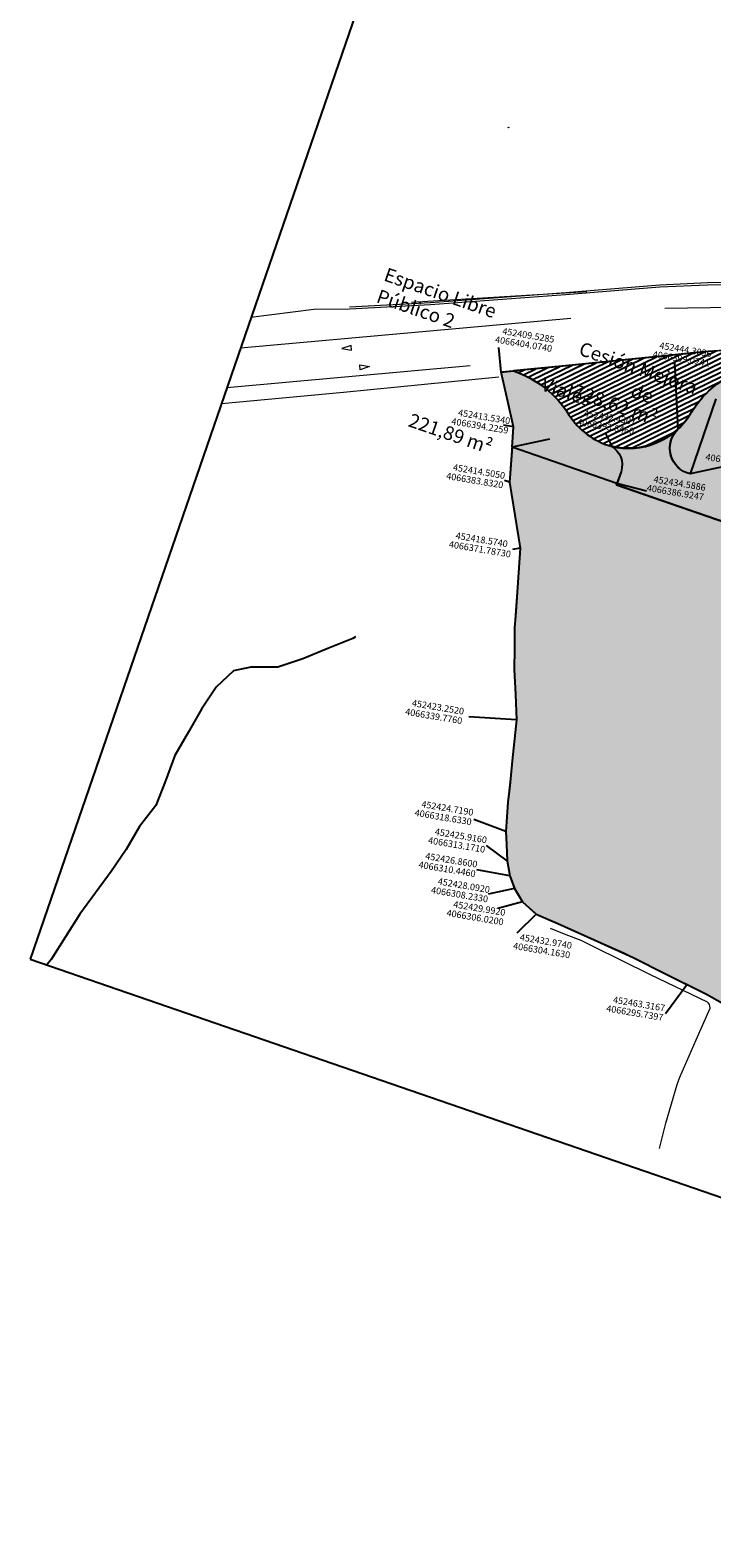
# Model space of a CAD drawing. Units: millimetres. Extents: x 84 to 1118078, y -31 to 3936353.
# Drawn here: x 1117556 to 1117685, y 3935883 to 3936167 of the extents above; entities that cross this region are included whole.
import ezdxf

# ---------------------------------------------------------------- set-up
doc = ezdxf.new("R2010")
doc.units = ezdxf.units.MM
doc.linetypes.add('TRAZOS', pattern=[0.75, 0.5, -0.25])
doc.layers.get('0').update_dxf_attribs({"lineweight": 5})
for name, color, linetype in [('BANDA BLANCA', 7, 'Continuous'), ('BASE FINA_CURVA', 25, 'Continuous'), ('Cesio_Mejora de Viales', 140, 'Continuous'), ('CORTES Secciones', 1, 'Continuous'), ('Espacio_Libre_Publico', 42, 'Continuous'), ('Viario_Publico', 51, 'Continuous')]:
    doc.layers.add(name, color=color, linetype=linetype)
for name, color, linetype, lineweight in [('BASE', 251, 'Continuous', 9), ('MUROS PARCELA', 251, 'Continuous', 5), ('TExtoREparc', 7, 'Continuous', 5)]:
    doc.layers.add(name, color=color, linetype=linetype, lineweight=lineweight)
doc.layers.add('LINDES PARCELAS', color=201, linetype='Continuous', plot=False)
doc.layers.add('Parcela 1', color=7, linetype='Continuous', true_color=0xeb003b)
doc.styles.add('CARATULA', font='txt')
doc.styles.add('Carlos', font='txt')
picture_1 = doc.add_image_def('image1.jpg', size_in_pixel=(684, 285))

msp = doc.modelspace()

# ---------------------------------------------------------------- hatches: boundary and pattern name
at = {"layer": 'Cesio_Mejora de Viales'}
h = msp.add_hatch(dxfattribs=at)
h.set_pattern_fill('ANSI31', color=256, scale=0.25, angle=-9.501620229269967)
h.set_pattern_definition([(25.99675954175604, (1117655.698588794, 3936018.990618191), (-0.3479167486768406, 0.7134374524021961), [])])
edge = h.paths.add_edge_path()
edge.add_arc((1117640.766951915, 3936084.121392389), 20.00000000055987, 32.176705090191774, 71.19510628381931, ccw=False)
edge.add_arc((1117669.394428722, 3936102.132825993), 13.82224369806947, 212.1767050919026, 254.2526300279898)
edge.add_arc((1117668.987042879, 3936102.103652271), 13.68899392597672, 255.8608324182263, 328.6379933201527)
edge.add_arc((1117698.352262142, 3936084.205762619), 20.70069284710245, 136.1996978172849, 148.6379933259938, ccw=False)
edge.add_arc((1117697.721114593, 3936084.811017746), 19.82623244339274, 88.71239560687587, 136.1996978132061, ccw=False)
edge.add_line((1117698.166630746, 3936104.632243951), (1117701.905570942, 3936104.562488528))
edge.add_line((1117701.905570942, 3936104.562488528), (1117704.373894592, 3936104.574879873))
edge.add_line((1117704.373894592, 3936104.574879873), (1117708.796711118, 3936104.433924182))
edge.add_line((1117708.796711118, 3936104.433924182), (1117713.23462715, 3936104.166159776))
edge.add_line((1117713.23462715, 3936104.166159776), (1117717.672543182, 3936103.898395371))
edge.add_line((1117717.672543182, 3936103.898395371), (1117724.374459009, 3936103.27612245))
edge.add_line((1117724.374459009, 3936103.27612245), (1117735.004267528, 3936102.005619744))
edge.add_line((1117735.004267528, 3936102.005619744), (1117738.083912107, 3936101.626903231))
edge.add_line((1117738.083912107, 3936101.626903231), (1117742.588949045, 3936101.072900377))
edge.add_line((1117742.588949045, 3936101.072900377), (1117746.865126127, 3936100.547041358))
edge.add_line((1117746.865126127, 3936100.547041358), (1117755.198347843, 3936099.556417075))
edge.add_line((1117755.198347843, 3936099.556417075), (1117763.531569562, 3936098.565792793))
edge.add_line((1117763.531569562, 3936098.565792793), (1117773.937298723, 3936097.328796067))
edge.add_line((1117773.937298723, 3936097.328796067), (1117781.183519577, 3936096.467390649))
edge.add_line((1117781.183519577, 3936096.467390649), (1117786.48024206, 3936095.837734786))
edge.add_line((1117786.48024206, 3936095.837734786), (1117793.335564123, 3936095.022798051))
edge.add_line((1117793.335564123, 3936095.022798051), (1117799.686330888, 3936094.267841088))
edge.add_line((1117799.686330888, 3936094.267841088), (1117805.096872056, 3936093.60319181))
edge.add_line((1117805.096872056, 3936093.60319181), (1117809.822175049, 3936093.016651612))
edge.add_line((1117809.822175049, 3936093.016651612), (1117815.703172258, 3936092.286657944))
edge.add_line((1117815.703172258, 3936092.286657944), (1117818.610250867, 3936091.92580945))
edge.add_line((1117818.610250867, 3936091.92580945), (1117823.108926324, 3936091.424355861))
edge.add_line((1117823.108926324, 3936091.424355861), (1117828.209300226, 3936090.92365192))
edge.add_line((1117828.209300226, 3936090.92365192), (1117830.75087246, 3936090.709834722))
edge.add_line((1117830.75087246, 3936090.709834722), (1117832.260274581, 3936090.621125834))
edge.add_line((1117832.260274581, 3936090.621125834), (1117832.32831094, 3936091.833517572))
edge.add_line((1117832.32831094, 3936091.833517572), (1117830.95456749, 3936091.910608582))
edge.add_line((1117830.95456749, 3936091.910608582), (1117830.754851859, 3936091.953160512))
edge.add_line((1117830.754851859, 3936091.953160512), (1117829.926618412, 3936091.966058508))
edge.add_line((1117829.926618412, 3936091.966058508), (1117829.862349248, 3936091.981884895))
edge.add_line((1117829.862349248, 3936091.981884895), (1117826.057489836, 3936092.329239329))
edge.add_line((1117826.057489836, 3936092.329239329), (1117822.252630424, 3936092.676593764))
edge.add_line((1117822.252630424, 3936092.676593764), (1117818.786066275, 3936093.088489384))
edge.add_line((1117818.786066275, 3936093.088489384), (1117815.584738407, 3936093.58881416))
edge.add_line((1117815.584738407, 3936093.58881416), (1117810.258414106, 3936094.278619811))
edge.add_line((1117810.258414106, 3936094.278619811), (1117807.444092955, 3936094.643099052))
edge.add_line((1117807.444092955, 3936094.643099052), (1117801.184464545, 3936095.520336531))
edge.add_line((1117801.184464545, 3936095.520336531), (1117796.556561052, 3936096.127226815))
edge.add_line((1117796.556561052, 3936096.127226815), (1117789.94017305, 3936097.000914342))
edge.add_line((1117789.94017305, 3936097.000914342), (1117781.127465938, 3936098.177315467))
edge.add_line((1117781.127465938, 3936098.177315467), (1117772.314758826, 3936099.353716592))
edge.add_line((1117772.314758826, 3936099.353716592), (1117766.006787242, 3936100.220398195))
edge.add_line((1117766.006787242, 3936100.220398195), (1117759.698815658, 3936101.087079796))
edge.add_line((1117759.698815658, 3936101.087079796), (1117753.129099411, 3936101.92254071))
edge.add_line((1117753.129099411, 3936101.92254071), (1117742.605829246, 3936103.231634296))
edge.add_line((1117742.605829246, 3936103.231634296), (1117741.046087627, 3936103.462780529))
edge.add_line((1117741.046087627, 3936103.462780529), (1117740.346847821, 3936103.628481145))
edge.add_line((1117740.346847821, 3936103.628481145), (1117723.478070841, 3936105.772346593))
edge.add_line((1117723.478070841, 3936105.772346593), (1117713.787592984, 3936106.839819887))
edge.add_line((1117713.787592984, 3936106.839819887), (1117708.818346672, 3936107.142270022))
edge.add_line((1117708.818346672, 3936107.142270022), (1117701.336514777, 3936107.334980949))
edge.add_line((1117701.336514777, 3936107.334980949), (1117696.820778296, 3936107.299937629))
edge.add_line((1117696.820778296, 3936107.299937629), (1117696.419188536, 3936107.353971552))
edge.add_line((1117696.419188536, 3936107.353971552), (1117689.347941365, 3936107.100616734))
edge.add_line((1117689.347941365, 3936107.100616734), (1117684.855145707, 3936106.800316025))
edge.add_line((1117684.855145707, 3936106.800316025), (1117681.836838178, 3936106.497156778))
edge.add_line((1117681.836838178, 3936106.497156778), (1117677.151202451, 3936106.026530844))
edge.add_line((1117677.151202451, 3936106.026530844), (1117655.759836168, 3936103.887660335))
edge.add_line((1117655.759836168, 3936103.887660335), (1117653.778493798, 3936103.690495022))
edge.add_line((1117653.778493798, 3936103.690495022), (1117647.213882891, 3936103.053827019))
at = {"layer": 'Espacio_Libre_Publico'}
h = msp.add_hatch(color=256, dxfattribs=at)
h.dxf.hatch_style = 1
edge = h.paths.add_edge_path()
edge.add_line((1117666.763922133, 3936081.778145794), (1117646.923571661, 3936088.610981486))
edge.add_line((1117646.923571661, 3936088.610981486), (1117647.203353997, 3936092.453884587))
edge.add_line((1117647.203353997, 3936092.453884587), (1117646.131699856, 3936097.236521251))
edge.add_line((1117646.131699856, 3936097.236521251), (1117644.878596248, 3936102.828940513))
edge.add_line((1117644.878596248, 3936102.828940513), (1117647.213882891, 3936103.053827019))
edge.add_arc((1117640.766951915, 3936084.121392389), 20.00000000055987, 32.176705090191774, 71.19510628381931, ccw=False)
edge.add_arc((1117669.394428722, 3936102.132825993), 13.82224369806947, 212.1767050919026, 254.2526300279898)
edge.add_arc((1117663.748498214, 3936085.30652381), 4.00000000061465, -19.003240452686725, 61.7281034344993, ccw=False)
edge.add_line((1117667.530498859, 3936084.004037293), (1117666.763922133, 3936081.778145794))
h = msp.add_hatch(color=256, dxfattribs=at)
h.dxf.hatch_style = 1
edge = h.paths.add_edge_path()
edge.add_arc((1117697.793566277, 3936084.635723682), 19.99999999947339, 88.93118703533872, 135.9809063866143, ccw=False)
edge.add_line((1117698.166630746, 3936104.632243951), (1117701.905570942, 3936104.562488528))
edge.add_line((1117701.905570942, 3936104.562488528), (1117704.373894592, 3936104.574879873))
edge.add_line((1117704.373894592, 3936104.574879873), (1117708.796711119, 3936104.433924182))
edge.add_line((1117708.796711119, 3936104.433924182), (1117713.23462715, 3936104.166159776))
edge.add_line((1117713.23462715, 3936104.166159776), (1117717.672543183, 3936103.898395371))
edge.add_line((1117717.672543183, 3936103.898395371), (1117724.374459009, 3936103.27612245))
edge.add_line((1117724.374459009, 3936103.27612245), (1117727.700916719, 3936102.894353701))
edge.add_line((1117727.700916719, 3936102.894353701), (1117735.004267529, 3936102.005619744))
edge.add_line((1117735.004267529, 3936102.005619744), (1117741.163556685, 3936101.248186717))
edge.add_line((1117741.163556685, 3936101.248186717), (1117744.014341406, 3936100.897614038))
edge.add_line((1117744.014341406, 3936100.897614038), (1117746.865126125, 3936100.547041358))
edge.add_line((1117746.865126125, 3936100.547041358), (1117763.531569562, 3936098.565792793))
edge.add_line((1117763.531569562, 3936098.565792793), (1117773.937298723, 3936097.328796067))
edge.add_line((1117773.937298723, 3936097.328796067), (1117801.009471321, 3936094.110550775))
edge.add_line((1117801.009471321, 3936094.110550775), (1117809.822175049, 3936093.016651612))
edge.add_line((1117809.822175049, 3936093.016651612), (1117818.610250867, 3936091.92580945))
edge.add_line((1117818.610250867, 3936091.92580945), (1117820.070301178, 3936091.744577009))
edge.add_line((1117820.070301178, 3936091.744577009), (1117823.108926324, 3936091.424355861))
edge.add_line((1117823.108926324, 3936091.424355861), (1117826.14755147, 3936091.104134712))
edge.add_line((1117826.14755147, 3936091.104134712), (1117828.209300226, 3936090.92365192))
edge.add_line((1117828.209300226, 3936090.92365192), (1117830.27104898, 3936090.743169127))
edge.add_line((1117830.27104898, 3936090.743169127), (1117830.75087246, 3936090.709834722))
edge.add_arc((1117845.69120934, 3936075.688925803), 21.18587668428603, 134.8459200702983, 160.3313804211507)
edge.add_arc((1118069.055841439, 3935995.850800255), 258.3901876977539, 160.3313804223169, 161.4455163816721)
edge.add_line((1117824.096389245, 3936078.072183602), (1117796.073414707, 3936081.547896594))
edge.add_line((1117796.073414707, 3936081.547896594), (1117789.987526294, 3936082.302734429))
edge.add_line((1117789.987526294, 3936082.302734429), (1117782.95752995, 3936083.174670761))
edge.add_line((1117782.95752995, 3936083.174670761), (1117775.927533607, 3936084.046607092))
edge.add_line((1117775.927533607, 3936084.046607092), (1117774.235596579, 3936084.256459459))
edge.add_line((1117774.235596579, 3936084.256459459), (1117772.543659552, 3936084.466311825))
edge.add_line((1117772.543659552, 3936084.466311825), (1117769.856696783, 3936084.799578066))
edge.add_line((1117769.856696783, 3936084.799578066), (1117768.120391484, 3936085.014933466))
edge.add_line((1117768.120391484, 3936085.014933466), (1117766.384086185, 3936085.230288866))
edge.add_line((1117766.384086185, 3936085.230288866), (1117764.144781081, 3936085.508031752))
edge.add_line((1117764.144781081, 3936085.508031752), (1117762.72104065, 3936085.68461947))
edge.add_line((1117762.72104065, 3936085.68461947), (1117758.547026603, 3936086.202325927))
edge.add_line((1117758.547026603, 3936086.202325927), (1117756.190962732, 3936086.494550501))
edge.add_line((1117756.190962732, 3936086.494550501), (1117753.952495143, 3936086.772189511))
edge.add_line((1117753.952495143, 3936086.772189511), (1117752.277567785, 3936086.979932152))
edge.add_line((1117752.277567785, 3936086.979932152), (1117750.944814078, 3936087.145234711))
edge.add_line((1117750.944814078, 3936087.145234711), (1117749.524169105, 3936087.321438496))
edge.add_line((1117749.524169105, 3936087.321438496), (1117748.784914299, 3936087.413128888))
edge.add_line((1117748.784914299, 3936087.413128888), (1117744.155856634, 3936087.987274786))
edge.add_line((1117744.155856634, 3936087.987274786), (1117738.934915138, 3936088.634832531))
edge.add_line((1117738.934915138, 3936088.634832531), (1117736.074850235, 3936080.330126752))
edge.add_line((1117736.074850235, 3936080.330126752), (1117685.488227869, 3936097.751697975))
edge.add_line((1117685.488227869, 3936097.751697975), (1117680.603903429, 3936083.569195559))
edge.add_arc((1117681.795788988, 3936088.451007494), 5.02520436949554, 135.4632581310056, 256.2797497216357, ccw=False)
edge.add_arc((1117668.653351892, 3936102.324145001), 14.08888301698939, 312.7329613440218, 327.5959009259558)
edge.add_arc((1117713.706931874, 3936073.727752149), 39.27382637289384, 143.96669204307, 147.595900931435, ccw=False)
edge.add_arc((1117698.352262134, 3936084.205762622), 20.70069283959568, 136.199697808147, 142.4188455643501, ccw=False)
at = {"layer": 'Parcela 1'}
h = msp.add_hatch(color=256, dxfattribs=at)
h.dxf.hatch_style = 1
h.paths.add_polyline_path([(1117818.66383058, 3936041.310822617), (1117780.407661668, 3936054.485898165), (1117738.026028534, 3936069.080912763), (1117736.398176899, 3936064.354156808), (1117734.267101428, 3936065.088079758), (1117735.895209574, 3936069.815580563), (1117732.818633942, 3936070.875125142), (1117731.007658669, 3936071.498808504), (1117729.379550523, 3936066.771307698), (1117727.263208423, 3936060.626147083), (1117672.814361869, 3936079.377174281), (1117666.666247072, 3936081.494528925), (1117666.763922133, 3936081.778145794), (1117646.923571661, 3936088.610981486), (1117646.44540315, 3936082.043178534), (1117648.48444241, 3936069.576552652), (1117647.6215676, 3936057.543677984), (1117647.401379634, 3936054.473134991), (1117647.37527388, 3936050.567360837), (1117647.349168127, 3936046.661586684), (1117647.57450227, 3936041.904628515), (1117647.799836413, 3936037.147670345), (1117646.972574351, 3936029.348736958), (1117646.484698949, 3936024.64372486), (1117646.145312288, 3936021.54980357), (1117645.950915807, 3936018.801185189), (1117645.756519325, 3936016.052566807), (1117645.882104318, 3936013.538191014), (1117646.035455242, 3936010.467904978), (1117646.516673716, 3936007.624458164), (1117647.366459753, 3936005.238445446), (1117648.875081454, 3936002.742162296), (1117651.509626002, 3936000.418383472), (1117655.588857043, 3935998.617800061), (1117663.692972359, 3935994.997846825), (1117669.798912815, 3935992.206931311), (1117675.922883362, 3935989.155841337), (1117683.719144619, 3935985.271581219), (1117714.376949349, 3935968.038304423), (1117720.478764976, 3935959.382291771), (1117722.015809427, 3935956.619662704), (1117735.672073813, 3935960.405283262), (1117741.884545311, 3935961.112626554), (1117748.315475124, 3935961.313629173), (1117758.467176668, 3935960.8043451), (1117762.259312471, 3935960.602081533), (1117765.9279492, 3935960.228352288), (1117769.596585929, 3935959.854623043), (1117773.076476484, 3935959.337585105), (1117776.556367038, 3935958.820547167), (1117778.856137616, 3935958.809763454), (1117782.093326129, 3935959.89094719), (1117786.324202994, 3935962.514798476), (1117790.663271529, 3935966.473838922), (1117794.273604783, 3935974.982665612), (1117796.541946228, 3935980.273735472), (1117802.068205575, 3935998.569888578), (1117802.499815268, 3935999.998847398), (1117805.423079304, 3936008.03250238), (1117807.966256553, 3936014.994707594), (1117809.981667377, 3936020.512098782), (1117811.503374184, 3936024.358182746), (1117812.78390046, 3936027.56972851), (1117816.298277417, 3936036.383747124), (1117817.748166861, 3936039.327267386)])
at = {"layer": 'Viario_Publico'}
h = msp.add_hatch(color=256, dxfattribs=at)
h.dxf.hatch_style = 1
edge = h.paths.add_edge_path()
edge.add_line((1117736.074850235, 3936080.330126752), (1117685.488227869, 3936097.751697975))
edge.add_line((1117685.488227869, 3936097.751697975), (1117680.603903429, 3936083.569195559))
edge.add_arc((1117681.790939269, 3936088.449354074), 5.022449723377112, 133.2620479830604, 256.32902257893943, ccw=False)
edge.add_arc((1117668.95516324, 3936102.256473374), 13.82956624326989, 256.1435707207263, 312.784932631925, ccw=False)
edge.add_arc((1117663.748498214, 3936085.30652381), 4.000000000094255, -19.0032404548586, 61.728103434277216, ccw=False)
edge.add_line((1117667.530498859, 3936084.004037293), (1117666.666247072, 3936081.494528925))
edge.add_line((1117666.666247072, 3936081.494528925), (1117727.263009933, 3936060.625556653))
edge.add_line((1117727.263009933, 3936060.625556653), (1117730.92763362, 3936071.526368401))
edge.add_line((1117730.92763362, 3936071.526368401), (1117735.895209574, 3936069.815580563))
edge.add_line((1117735.895209574, 3936069.815580563), (1117734.267101421, 3936065.08807976))
edge.add_line((1117734.267101421, 3936065.08807976), (1117736.398176899, 3936064.354156808))
edge.add_line((1117736.398176899, 3936064.354156808), (1117738.026028534, 3936069.080912763))
edge.add_line((1117738.026028534, 3936069.080912763), (1117818.66383058, 3936041.310822617))
edge.add_line((1117818.66383058, 3936041.310822617), (1117822.309458414, 3936049.208158733))
edge.add_line((1117822.309458414, 3936049.208158733), (1117826.745349436, 3936062.08875295))
edge.add_line((1117826.745349436, 3936062.08875295), (1117828.500200247, 3936067.143348023))
edge.add_line((1117828.500200247, 3936067.143348023), (1117831.165113166, 3936073.410590078))
edge.add_line((1117831.165113166, 3936073.410590078), (1117832.260328825, 3936090.622048812))
edge.add_line((1117832.260328825, 3936090.622048812), (1117830.75087246, 3936090.709834722))
edge.add_arc((1117846.245959823, 3936075.321109794), 21.83828260972761, 135.1973232603207, 161.1204950921042)
edge.add_line((1117825.58255136, 3936082.387518924), (1117812.853706171, 3936045.427059014))
edge.add_line((1117812.853706171, 3936045.427059014), (1117786.731905893, 3936054.423168711))
edge.add_line((1117786.731905893, 3936054.423168711), (1117796.073414708, 3936081.547896594))
edge.add_line((1117796.073414708, 3936081.547896594), (1117789.987526295, 3936082.302734429))
edge.add_line((1117789.987526295, 3936082.302734429), (1117781.058904927, 3936056.376898487))
edge.add_line((1117781.058904927, 3936056.376898487), (1117733.469767656, 3936072.765807382))
edge.add_line((1117733.469767656, 3936072.765807382), (1117736.074850235, 3936080.330126752))

# ---------------------------------------------------------------- linework, layer by layer
for points in [[(1117614.738308636, 3936107.26378569), (1117616.582231945, 3936106.974445985), (1117616.500536326, 3936107.878356695), (1117614.738308636, 3936107.26378569)], [(1117619.99760911, 3936103.884242244), (1117618.23520904, 3936103.269655691), (1117618.153858181, 3936104.173597496), (1117619.99760911, 3936103.884242244)]]:
    msp.add_lwpolyline(points)
at = {"layer": 'BANDA BLANCA', "color": 5}
for p, q in [((1117644.878596248, 3936102.828940513), (1117644.430138049, 3936107.485860408)), ((1117678.348873074, 3936092.106837024), (1117677.685281426, 3936104.549886703)), ((1117665.778177287, 3936088.960682475), (1117664.581325307, 3936091.353268726)), ((1117687.67306176, 3936085.136224901), (1117680.603903429, 3936083.569195559)), ((1117646.445403151, 3936082.043178534), (1117645.524387345, 3936082.329498935)), ((1117672.337547297, 3936080.308454682), (1117666.763922135, 3936081.778145794)), ((1117648.48444241, 3936069.576552651), (1117646.999244179, 3936069.332978148)), ((1117647.799836414, 3936037.147670345), (1117638.734533486, 3936037.69090362)), ((1117645.756519325, 3936016.052566807), (1117639.674416826, 3936018.306143009)), ((1117646.035455242, 3936010.467904977), (1117642.068835528, 3936013.37587226)), ((1117646.516673716, 3936007.624458164), (1117640.268928966, 3936008.779080568)), ((1117647.366459754, 3936005.238445446), (1117642.399729787, 3936004.204641567)), ((1117651.509626003, 3936000.418383472), (1117647.812866922, 3935996.812056033)), ((1117680.045597397, 3935987.101819137), (1117675.965916248, 3935981.554927102))]:
    msp.add_line(p, q, dxfattribs=at)
at = {"layer": 'BANDA BLANCA', "color": 1}
for p, q in [((1117647.203353997, 3936092.453884587), (1117645.312080612, 3936092.786172094)), ((1117653.992729992, 3936090.178010828), (1117646.923571661, 3936088.610981486)), ((1117648.875081455, 3936002.742162296), (1117644.236212003, 3936001.486379177))]:
    msp.add_line(p, q, dxfattribs=at)
at = {"layer": 'BASE'}
for points in [[(1117661.069677022, 3936117.988201413), (1117627.920917431, 3936115.982500559)], [(1117616.18683182, 3936114.722456388), (1117609.421439153, 3936114.658377843), (1117597.565432946, 3936113.120873681)], [(1117780.319130274, 3936107.14407698), (1117748.125656335, 3936110.971124681), (1117730.084384934, 3936113.189733757), (1117725.458560472, 3936113.72062739), (1117718.519719479, 3936114.364898813), (1117713.878954782, 3936114.685371941), (1117709.234846854, 3936114.925291839), (1117704.595607751, 3936115.073144943), (1117697.297986906, 3936115.148841816), (1117675.835908603, 3936114.840924416)], [(1117658.040209145, 3936112.967925487), (1117595.57251871, 3936107.334093684)], [(1117593.019132619, 3936099.919884238), (1117638.9806297, 3936104.041458979)], [(1117625.252195392, 3936100.037616406), (1117644.43465016, 3936101.954266109), (1117644.43465016, 3936101.954266109)], [(1117591.980179025, 3936096.903098184), (1117615.03644564, 3936099.016891271), (1117625.252195392, 3936100.037616406)], [(1117674.809279375, 3935956.129580613), (1117675.996237571, 3935960.919354118), (1117678.172963157, 3935968.230329822), (1117678.629304431, 3935969.624120567), (1117681.767591347, 3935976.682906244), (1117684.369192359, 3935982.655382462), (1117684.330033164, 3935983.087778759), (1117684.244736272, 3935983.365671616), (1117684.083796694, 3935983.615668521), (1117683.891576213, 3935983.79992727), (1117673.12368304, 3935988.948070295), (1117662.270451253, 3935994.313278566), (1117660.000854996, 3935995.41302073), (1117657.175598185, 3935996.524651942), (1117654.195837934, 3935997.682420852)]]:
    msp.add_lwpolyline(points, dxfattribs=at)
at = {"layer": 'BASE FINA_CURVA'}
msp.add_lwpolyline([(1117617.34998118, 3936052.824048148), (1117616.816193514, 3936052.464442383), (1117612.10979776, 3936050.575437617), (1117607.401751251, 3936048.676570041), (1117602.644599297, 3936047.090094295), (1117597.564668402, 3936047.088646547), (1117594.289339572, 3936046.359317364), (1117590.987747482, 3936043.292252045), (1117588.21147655, 3936039.123352945), (1117585.686561233, 3936034.699462954), (1117583.178153467, 3936030.374201057), (1117581.407597044, 3936025.611131674), (1117579.554920077, 3936020.963197933), (1117576.499272414, 3936016.942449575), (1117573.990864648, 3936012.617187678), (1117571.106102813, 3936008.466446882), (1117568.149083243, 3936004.429190975), (1117565.180550109, 3936000.383723013), (1117562.48639972, 3935996.099688269), (1117559.780735767, 3935991.807441472), (1117558.941306189, 3935990.798717692)], dxfattribs=at)
at = {"layer": 'Cesio_Mejora de Viales'}
msp.add_lwpolyline([(1117684.855145707, 3936106.800316025), (1117681.836838178, 3936106.497156778), (1117677.151202451, 3936106.026530844), (1117655.759836168, 3936103.887660335), (1117653.778493798, 3936103.690495022), (1117647.213882891, 3936103.053827019), (1117647.213882891, 3936103.053827019, -0.1719140889824313), (1117657.6951469, 3936094.772036246, 0.1856817308466605), (1117665.643123335, 3936088.829362957, 0.3286728478317508), (1117680.676021344, 3936094.97930408, -0.0543256513923886), (1117683.411400917, 3936098.533684667, -0.2102195315954098), (1117698.166630746, 3936104.632243951)], format="xyb", dxfattribs=at)
at = {"layer": 'CORTES Secciones', "color": 253}
msp.add_lwpolyline([(1117555.810167371, 3935991.877053335), (1117873.222213515, 3935882.563240509), (1117956.396381551, 3936124.074191233), (1117638.984335406, 3936233.388004058)], close=True, dxfattribs=at)
at = {"layer": 'Espacio_Libre_Publico'}
msp.add_lwpolyline([(1117666.763922133, 3936081.778145794), (1117666.763922133, 3936081.778145794), (1117646.923571661, 3936088.610981486), (1117647.203353997, 3936092.453884587), (1117646.131699856, 3936097.236521251), (1117644.878596248, 3936102.828940513), (1117647.213882891, 3936103.053827019, -0.1719140889824444), (1117657.6951469, 3936094.772036246, 0.1856817308466573), (1117665.643123335, 3936088.829362957, -0.3675882759452664), (1117667.530498859, 3936084.004037293)], format="xyb", close=True, dxfattribs=at)
for points in [[(1117683.411400918, 3936098.533684667, -0.2082266367307194), (1117698.166630746, 3936104.632243951)], [(1117685.488227869, 3936097.751697975), (1117680.603903429, 3936083.569195559, -0.5821102355149619), (1117678.213819128, 3936091.975517514, 0.06494287825106973), (1117680.548449144, 3936094.774092947, -0.01583673484955152), (1117681.94716411, 3936096.830795012, -0.02714281397171533), (1117683.411400917, 3936098.533684667), (1117683.411400917, 3936098.533684667)]]:
    msp.add_lwpolyline(points, format="xyb", dxfattribs=at)
at = {"layer": 'LINDES PARCELAS', "linetype": 'TRAZOS', "ltscale": 0.005}
for points, const_width in [([(1117690.279411444, 3936107.16287666), (1117684.855145707, 3936106.800316025), (1117666.179280571, 3936104.924509416), (1117652.377204712, 3936103.551051377), (1117644.878596248, 3936102.828940513), (1117644.878596248, 3936102.828940513), (1117645.00280155, 3936102.274630304), (1117645.00280155, 3936102.274630304), (1117647.203353997, 3936092.453884587), (1117646.44540315, 3936082.043178534), (1117648.48444241, 3936069.576552652), (1117647.401379634, 3936054.473134991), (1117647.349168127, 3936046.661586684), (1117647.799836413, 3936037.147670345), (1117646.824085609, 3936027.737646149), (1117646.145312288, 3936021.54980357), (1117645.756519325, 3936016.052566807), (1117646.035455242, 3936010.467904978), (1117646.516673716, 3936007.624458164), (1117647.366459753, 3936005.238445446), (1117648.875081454, 3936002.742162296), (1117651.509626002, 3936000.418383472), (1117654.913117549, 3935998.890590523), (1117668.126622105, 3935993.040101455), (1117683.719144619, 3935985.271581219), (1117685.377558662, 3935984.337239348)], 0.3), ([(1117684.855145707, 3936106.800316025), (1117666.179280571, 3936104.924509416), (1117652.377204712, 3936103.551051377), (1117644.878596248, 3936102.828940513), (1117644.878596248, 3936102.828940513), (1117645.00280155, 3936102.274630304), (1117645.00280155, 3936102.274630304), (1117647.203353997, 3936092.453884587), (1117646.44540315, 3936082.043178534), (1117648.48444241, 3936069.576552652), (1117647.401379634, 3936054.473134991), (1117647.349168127, 3936046.661586684), (1117647.799836413, 3936037.147670345), (1117646.824085609, 3936027.737646149), (1117646.145312288, 3936021.54980357), (1117645.756519325, 3936016.052566807), (1117646.035455242, 3936010.467904978), (1117646.516673716, 3936007.624458164), (1117647.366459753, 3936005.238445446), (1117648.875081454, 3936002.742162296), (1117651.509626003, 3936000.418383472), (1117654.913117549, 3935998.890590523), (1117668.126622105, 3935993.040101455), (1117683.719144619, 3935985.271581219), (1117685.377558662, 3935984.337239348)], 0.1)]:
    msp.add_lwpolyline(points, dxfattribs=dict(at, const_width=const_width))
at = {"layer": 'MUROS PARCELA'}
msp.add_lwpolyline([(1117616.163974941, 3936115.171875528), (1117631.499783506, 3936115.951835025), (1117657.027214337, 3936117.872550336), (1117674.868478771, 3936119.341327388), (1117683.874660653, 3936119.72729186), (1117694.896819161, 3936119.835958403), (1117717.92244274, 3936119.306128959), (1117719.699138415, 3936119.284398307), (1117719.693634905, 3936118.834431962), (1117717.942142376, 3936118.855854355), (1117717.589482275, 3936118.820586049), (1117694.893433686, 3936119.385903157), (1117683.886515669, 3936119.277386869), (1117674.896583883, 3936118.892118802), (1117657.062556944, 3936117.423937575), (1117631.528097679, 3936115.502693436), (1117616.18683182, 3936114.722456388)], dxfattribs=at)
at = {"layer": 'Parcela 1'}
msp.add_lwpolyline([(1117727.263208423, 3936060.626147083), (1117672.814361869, 3936079.377174281), (1117666.666247072, 3936081.494528925), (1117666.763922133, 3936081.778145794), (1117646.923571661, 3936088.610981486), (1117646.44540315, 3936082.043178534), (1117648.48444241, 3936069.576552652), (1117647.6215676, 3936057.543677984), (1117647.401379634, 3936054.473134991), (1117647.37527388, 3936050.567360837), (1117647.349168127, 3936046.661586684), (1117647.57450227, 3936041.904628515), (1117647.799836413, 3936037.147670345), (1117646.972574351, 3936029.348736958), (1117646.484698949, 3936024.64372486), (1117646.145312288, 3936021.54980357), (1117645.950915807, 3936018.801185189), (1117645.756519325, 3936016.052566807), (1117645.882104318, 3936013.538191014), (1117646.035455242, 3936010.467904978), (1117646.516673716, 3936007.624458164), (1117647.366459753, 3936005.238445446), (1117648.875081454, 3936002.742162296), (1117651.509626002, 3936000.418383472), (1117655.588857043, 3935998.617800061), (1117663.692972359, 3935994.997846825), (1117669.798912815, 3935992.206931311), (1117675.922883362, 3935989.155841337), (1117683.719144619, 3935985.271581219), (1117714.376949349, 3935968.038304423)], dxfattribs=at)
at = {"layer": 'Viario_Publico'}
msp.add_lwpolyline([(1117685.488227869, 3936097.751697975), (1117680.603903429, 3936083.569195559, -0.5953332177835794), (1117678.348872988, 3936092.106836944, -0.2523025206147047), (1117665.643123335, 3936088.829362957, -0.3675882759431691), (1117667.530498859, 3936084.004037293), (1117666.666247072, 3936081.494528925), (1117727.263009933, 3936060.625556653)], format="xyb", dxfattribs=at)

# ---------------------------------------------------------------- texts
at = {"layer": 'BANDA BLANCA', "color": 5, "char_height": 1.25, "attachment_point": 1, "rotation": 350.498379771026, "style": 'CARATULA'}
for s, insert in [('452409.5285', (1117645.225775703, 3936111.221907955)), ('4066404.0740', (1117643.855769871, 3936109.642934027)), ('452444.3096', (1117674.929644601, 3936108.500967434)), ('4066399.0241', (1117673.657746543, 3936106.874065278)), ('4066394.2259', (1117635.595145669, 3936094.195216883)), ('452413.5340', (1117636.867043728, 3936095.822119039)), ('4066393.8460', (1117659.368312836, 3936094.049953454)), ('452432.4307', (1117660.640210895, 3936095.67685561)), ('452414.5050', (1117635.900652877, 3936085.492105621)), ('4066390.9759', (1117683.645526877, 3936087.460403476)), ('4066383.8320', (1117634.628754819, 3936083.865203464)), ('452434.5886', (1117673.826170068, 3936083.230227711)), ('4066386.9247', (1117672.554272009, 3936081.603325555)), ('4066371.78730', (1117635.131240672, 3936070.960917835)), ('452418.5740', (1117636.40313873, 3936072.587819992)), ('4066339.7760', (1117626.866529979, 3936039.318843308)), ('452423.2520', (1117628.138428038, 3936040.945745464)), ('4066318.6330', (1117628.647303752, 3936020.225432426)), ('452424.7190', (1117629.919201811, 3936021.852334582)), ('452425.9160', (1117632.465902656, 3936016.642341043)), ('4066313.1710', (1117631.194004598, 3936015.015438887)), ('452426.8600', (1117630.665996094, 3936012.045549352)), ('4066310.4460', (1117629.394098036, 3936010.418647195)), ('4066308.2330', (1117631.749542188, 3936005.633316554)), ('452428.0920', (1117633.021440247, 3936007.26021871)), ('452429.9920', (1117635.959516964, 3936002.938644688)), ('4066306.0200', (1117634.687618906, 3936001.311742532)), ('452432.9740', (1117648.540123383, 3935996.705272924)), ('4066304.1630', (1117647.268225324, 3935995.078370768)), ('4066295.7397', (1117664.886669611, 3935983.255651701)), ('452463.3167', (1117666.158567669, 3935984.882553857))]:
    msp.add_mtext_dynamic_manual_height_columns(s, width=14.65700132423081, gutter_width=12.5, heights=[0], dxfattribs=dict(at, insert=insert))
at = {"layer": 'TExtoREparc', "char_height": 2.6, "attachment_point": 1, "rotation": 340.99675954175603, "style": 'Carlos'}
for s, width, heights, insert in [('{\\fArial|b1|i0|c0|p34;\\C7;Espacio Libre \\PPúblico 2}', 46.59908109855508, [14.15772821045139], (1117623.344021861, 3936122.624675176)), ('\\pi1.7608;{\\fArial|b1|i0|c0|p34;Cesión Mejora \\P\\pi6.3144;de Viales}', 28.05315911842824, [0], (1117655.88628969, 3936110.110508085)), ('{\\fArial|b0|i0|c0|p34;728,62 m²}', 50.6470825604215, [0], (1117659.13529589, 3936100.569733024)), ('{\\fArial|b0|i0|c0|p34;221,89 m²}', 37.51017288465895, [0], (1117627.973010939, 3936095.092357012))]:
    msp.add_mtext_dynamic_manual_height_columns(s, width=width, gutter_width=12.5, heights=heights, dxfattribs=dict(at, insert=insert))

# ---------------------------------------------------------------- referenced raster images: frames only (the image files are external)
at = {"layer": 'TExtoREparc'}
image = msp.add_image(picture_1, insert=(1117646.171309973, 3936149.025457636), size_in_units=(0.1568686119090118, 0.06536192162875495), rotation=-19.00324045824398, dxfattribs=at)
image.dxf.flags = 7

doc.saveas('drawing.dxf')
